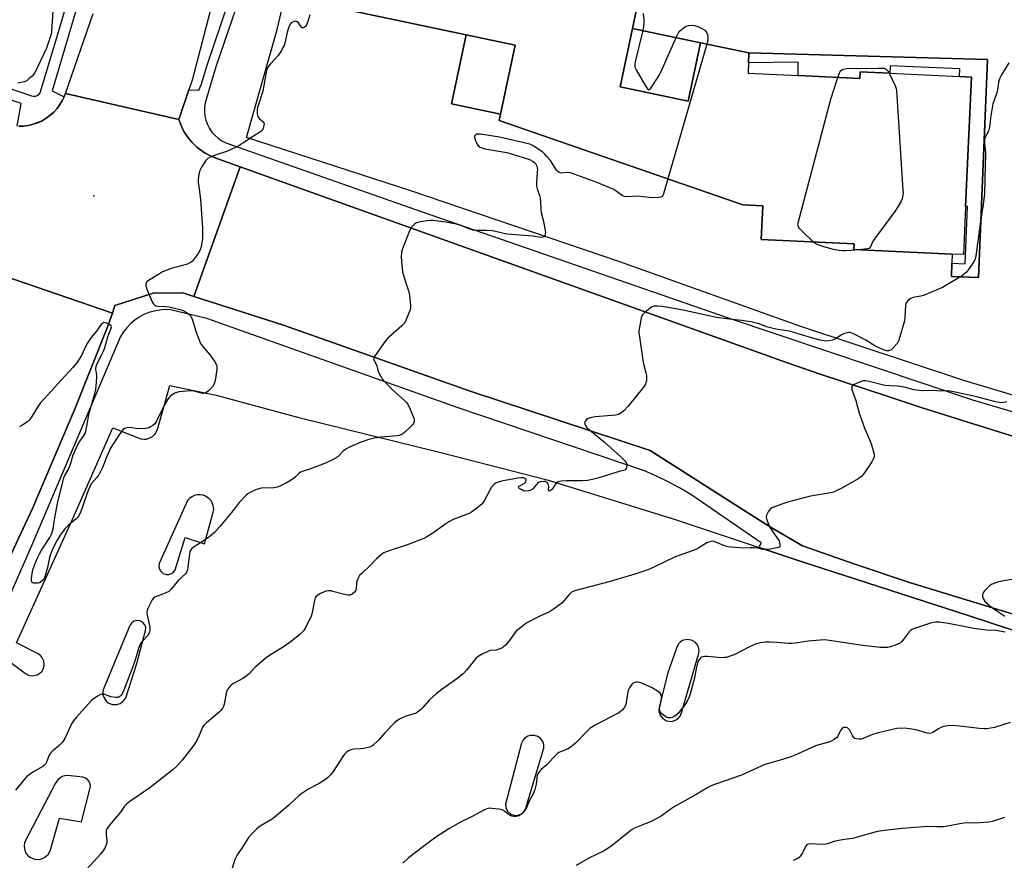
# Model space of a CAD drawing. Units: inches. Extents: x 1267762 to 1273762, y 493453 to 497454.
# Drawn here: x 1270396 to 1270801, y 495233 to 495579 of the extents above; entities that cross this region are included whole.
import ezdxf

# ---------------------------------------------------------------- set-up
doc = ezdxf.new("R2010")
doc.units = ezdxf.units.IN
doc.header["$MEASUREMENT"] = 0
for name, color, linetype in [('BLDG-Footprint', 5, 'Continuous'), ('ELEV-Spot Elevation', 7, 'Continuous'), ('TRANS-Non Street Sidewalk', 7, 'Continuous'), ('TRANS-Parking Lot', 4, 'Continuous'), ('TRANS-Road', 130, 'Continuous'), ('TRANS-Street Sidewalk', 7, 'Continuous'), ('Undefined', 1, 'Continuous')]:
    doc.layers.add(name, color=color, linetype=linetype)

msp = doc.modelspace()

# ---------------------------------------------------------------- linework, layer by layer
at = {"layer": 'BLDG-Footprint', "elevation": 322.59}
msp.add_lwpolyline([(1270675.89, 495705.19), (1270648.51, 495575.13), (1270643.45, 495551.1), (1270671.38, 495545.22), (1270676.44, 495569.25), (1270696.34, 495565.06), (1270696.15, 495560.92), (1270695.96, 495556.7), (1270716.63, 495555.73), (1270741.99, 495554.55), (1270742.12, 495557.25), (1270754.29, 495556.69), (1270782.94, 495555.35), (1270787.92, 495555.12), (1270785.44, 495501.89), (1270784.53, 495482.15), (1270779.95, 495482.36), (1270739.49, 495484.25), (1270739.6, 495486.59), (1270701.38, 495488.36), (1270702.02, 495502.22), (1270693.85, 495502.6), (1270593.7, 495537.22), (1270594.24, 495539.8), (1270600.22, 495568.2), (1270580, 495572.46), (1270526.61, 495583.7)], dxfattribs=at)
at = {"layer": 'BLDG-Footprint'}
for points, elevation in [([(1270676.44, 495569.25), (1270671.38, 495545.22), (1270643.45, 495551.1), (1270648.51, 495575.13)], 321.69), ([(1270594.24, 495539.8), (1270574.02, 495544.06), (1270580, 495572.46), (1270600.22, 495568.2)], 322.65)]:
    msp.add_lwpolyline(points, close=True, dxfattribs=dict(at, elevation=elevation))
at = {"layer": 'ELEV-Spot Elevation'}
msp.add_point((1270427, 495506.3, 324.91), dxfattribs=at)
at = {"layer": 'TRANS-Non Street Sidewalk'}
msp.add_lwpolyline([(1270779.79, 495478.57), (1270785.32, 495478.35), (1270786.28, 495501.85), (1270785.44, 495501.88), (1270787.92, 495555.12), (1270782.94, 495555.35), (1270783.09, 495558.45), (1270754.43, 495559.78), (1270754.29, 495556.69), (1270742.12, 495557.25), (1270741.99, 495554.55), (1270716.63, 495555.74), (1270716.55, 495561.23), (1270696.15, 495560.92), (1270696.34, 495565.06), (1270794.47, 495562.3), (1270790.78, 495472.72), (1270779.57, 495473.18)], close=True, dxfattribs=at)
at = {"layer": 'TRANS-Parking Lot'}
for points in [[(1270868.93, 495405.13, 0), (1270784.75, 495430.35, 0), (1270717.33, 495452.66, 0), (1270643.25, 495479.14, 0), (1270557.33, 495508.35, 0), (1270489.8, 495530.23, 0), (1270502.28, 495574.7, 0), (1270519.62, 495647.62, 0), (1270535.51, 495717.99, 0), (1270548.97, 495789.13, 0), (1270552.47, 495822.2, 0), (1270555.7, 495855.3, 0), (1270562, 495935.52, 0), (1270563.8, 495954.27, 0), (1270561.28, 496050.53, 0), (1270555.37, 496180.26, 0), (1270596.77, 496175.82, 0), (1270589.36, 496027.31, 0), (1270886.85, 496012.47, 0)], [(1270392.33, 495314.87, 0), (1270398.91, 495309.93, 0), (1270400.14, 495309.26, 0), (1270401.36, 495308.99, 0), (1270402.52, 495309.03, 0), (1270403.64, 495309.35, 0), (1270404.78, 495310.03, 0), (1270405.53, 495310.8, 0), (1270406.06, 495311.64, 0), (1270406.52, 495313.23, 0), (1270406.39, 495314.96, 0), (1270405.54, 495316.67, 0), (1270404.85, 495317.39, 0), (1270404.03, 495317.95, 0), (1270395.14, 495322.51, 0), (1270417.95, 495372.68, 0), (1270434.84, 495410.98, 0), (1270446.27, 495406.39, 0), (1270447.48, 495406.23, 0), (1270448.6, 495406.31, 0), (1270449.78, 495406.64, 0), (1270451.03, 495407.32, 0), (1270452.21, 495408.44, 0), (1270453.18, 495410.22, 0), (1270458.19, 495428.28, 0), (1270477.2, 495424.37, 0), (1270511.25, 495415.13, 0), (1270569.63, 495400.81, 0), (1270613.37, 495389.57, 0), (1270665.16, 495373.51, 0), (1270700.56, 495361.69, 0), (1270717.47, 495356.04, 0), (1270786.43, 495333.77, 0), (1270835.75, 495317.62, 0)]]:
    msp.add_polyline3d(points, dxfattribs=at)
for points in [[(1270779.79, 495478.57, 0), (1270779.57, 495473.18, 0), (1270790.78, 495472.72, 0), (1270794.47, 495562.3, 0), (1270696.34, 495565.06, 0), (1270676.44, 495569.25, 0), (1270648.51, 495575.13, 0), (1270675.89, 495705.19, 0), (1270557.44, 495730.13, 0), (1270526.61, 495583.7, 0), (1270580, 495572.46, 0), (1270574.02, 495544.06, 0), (1270594.24, 495539.8, 0), (1270593.7, 495537.22, 0), (1270693.85, 495502.6, 0), (1270702.02, 495502.22, 0), (1270701.38, 495488.36, 0), (1270739.6, 495486.59, 0), (1270739.49, 495484.25, 0), (1270779.95, 495482.36, 0)], [(1270471.96, 495383.21, 0), (1270470.64, 495383.43, 0), (1270469.4, 495383.37, 0), (1270468.4, 495383.12, 0), (1270467.28, 495382.6, 0), (1270466.36, 495381.92, 0), (1270465.53, 495381, 0), (1270465, 495380.12, 0), (1270453.85, 495355.1, 0), (1270453.74, 495353.63, 0), (1270453.95, 495352.79, 0), (1270454.33, 495352.08, 0), (1270455.45, 495351.04, 0), (1270456.76, 495350.58, 0), (1270457.99, 495350.62, 0), (1270458.91, 495350.96, 0), (1270459.71, 495351.54, 0), (1270460.41, 495352.48, 0), (1270464.52, 495365.78, 0), (1270472.5, 495363.29, 0), (1270476.09, 495376.18, 0), (1270476.24, 495377.3, 0), (1270476.07, 495378.94, 0), (1270475.29, 495380.74, 0), (1270474.29, 495381.91, 0), (1270472.92, 495382.84, 0)], [(1270441.83, 495329.65, 0), (1270430.75, 495303.22, 0), (1270430.62, 495302.36, 0), (1270430.7, 495301.15, 0), (1270431.45, 495299.31, 0), (1270432.18, 495298.45, 0), (1270432.86, 495297.92, 0), (1270434.51, 495297.22, 0), (1270436.4, 495297.17, 0), (1270437.8, 495297.62, 0), (1270439.19, 495298.65, 0), (1270440.08, 495299.93, 0), (1270444.6, 495314.04, 0), (1270448.22, 495327.59, 0), (1270448.28, 495328.76, 0), (1270447.88, 495329.98, 0), (1270446.96, 495331.04, 0), (1270445.91, 495331.57, 0), (1270444.75, 495331.71, 0), (1270443.45, 495331.37, 0), (1270442.47, 495330.64, 0)], [(1270662.83, 495309.79, 0), (1270659.4, 495295.98, 0), (1270659.31, 495294.65, 0), (1270659.82, 495292.82, 0), (1270660.82, 495291.49, 0), (1270662.45, 495290.5, 0), (1270663.42, 495290.26, 0), (1270664.5, 495290.23, 0), (1270665.88, 495290.56, 0), (1270667.09, 495291.28, 0), (1270668.09, 495292.39, 0), (1270668.68, 495293.68, 0), (1270675.71, 495318.26, 0), (1270675.81, 495319.4, 0), (1270675.58, 495320.69, 0), (1270675.01, 495321.86, 0), (1270674.19, 495322.78, 0), (1270672.72, 495323.65, 0), (1270670.78, 495323.92, 0), (1270668.98, 495323.42, 0), (1270668.03, 495322.78, 0), (1270667.46, 495322.19, 0), (1270666.68, 495320.79, 0)], [(1270604.19, 495283.31, 0), (1270603.39, 495282.37, 0), (1270602.87, 495281.26, 0), (1270596.3, 495256.24, 0), (1270596.42, 495254.68, 0), (1270597.18, 495253.16, 0), (1270598.48, 495252.05, 0), (1270600.18, 495251.53, 0), (1270601.51, 495251.62, 0), (1270602.82, 495252.16, 0), (1270603.78, 495252.98, 0), (1270604.49, 495254.12, 0), (1270612.01, 495279.2, 0), (1270611.98, 495280.67, 0), (1270611.57, 495281.91, 0), (1270610.66, 495283.17, 0), (1270609.47, 495284.03, 0), (1270608.14, 495284.47, 0), (1270606.51, 495284.46, 0), (1270605.41, 495284.12, 0)], [(1270409.17, 495237.45, 0), (1270412.85, 495250.42, 0), (1270421.94, 495248.87, 0), (1270425.52, 495263.42, 0), (1270425.46, 495264.47, 0), (1270425.06, 495265.5, 0), (1270424.37, 495266.36, 0), (1270423.56, 495266.91, 0), (1270422.5, 495267.23, 0), (1270416.09, 495268.03, 0), (1270415.07, 495267.88, 0), (1270413.99, 495267.51, 0), (1270413.17, 495267.06, 0), (1270412.14, 495266.2, 0), (1270411.17, 495264.85, 0), (1270398.93, 495241.54, 0), (1270398.45, 495240.29, 0), (1270398.29, 495238.95, 0), (1270398.38, 495237.98, 0), (1270398.74, 495236.78, 0), (1270399.2, 495235.93, 0), (1270399.86, 495235.1, 0), (1270400.67, 495234.41, 0), (1270402.6, 495233.56, 0), (1270404.72, 495233.49, 0), (1270406.7, 495234.22, 0), (1270408.21, 495235.56, 0), (1270408.78, 495236.46, 0)]]:
    msp.add_polyline3d(points, close=True, dxfattribs=at)
at = {"layer": 'TRANS-Road'}
for points in [[(1270497.34, 495668.5), (1270467.33, 495553.8), (1270465.98, 495549.82), (1270461.88, 495537.72), (1270415.25, 495548.34), (1270426.67, 495581.3)], [(1270396.09, 495534.93), (1270398.09, 495534.97), (1270400.07, 495535.23), (1270402.04, 495535.71), (1270403.9, 495536.35), (1270405.71, 495537.19), (1270407.4, 495538.27), (1270409.04, 495539.39), (1270410.53, 495540.73), (1270411.87, 495542.21), (1270413, 495543.85), (1270414.03, 495545.56), (1270414.74, 495547.06), (1270415.25, 495548.34), (1270461.88, 495537.72), (1270462.87, 495535.14), (1270463.42, 495533.87), (1270464.07, 495532.65), (1270464.8, 495531.48), (1270466.44, 495529.26), (1270467.36, 495528.22), (1270469.36, 495526.31), (1270470.44, 495525.45), (1270472.71, 495523.88), (1270475.19, 495522.65), (1270476.46, 495522.12), (1270487.13, 495518.27), (1270468.12, 495464.94), (1270463.52, 495466.45), (1270451.37, 495466.33), (1270435.65, 495461.21), (1270434.58, 495458.09), (1270390, 495473.36)], [(1270266.45, 495219.63), (1270282.32, 495245.67), (1270291.53, 495260.77), (1270299.92, 495275.37), (1270308.06, 495290.12), (1270322.91, 495318.74), (1270339.5, 495354.2), (1270355.66, 495389.87), (1270390, 495473.36), (1270434.58, 495458.09), (1270432.48, 495451.96), (1270419.22, 495418.97), (1270401.69, 495377.71), (1270382.35, 495336.61), (1270374.83, 495320.5), (1270367.16, 495304.47), (1270353.23, 495277.88), (1270316.34, 495212.54)]]:
    msp.add_lwpolyline(points, dxfattribs=at)
msp.add_lwpolyline([(1270891.12, 495382.37), (1270872.43, 495315.14), (1270859.63, 495318.03), (1270819.81, 495329.74), (1270762.42, 495347.31), (1270740.36, 495354.69), (1270718.39, 495362.34), (1270705.51, 495369.97), (1270697.01, 495375.25), (1270655.78, 495401.59), (1270581.72, 495426.04), (1270505, 495453.06), (1270468.12, 495464.94), (1270487.13, 495518.27), (1270711.79, 495437.75), (1270725.7, 495433), (1270753.6, 495423.74), (1270767.57, 495419.19), (1270795.59, 495410.32), (1270809.63, 495405.98), (1270823.7, 495401.74), (1270851.88, 495393.4), (1270880.16, 495385.42)], close=True, dxfattribs=at)
at = {"layer": 'TRANS-Street Sidewalk'}
for points in [[(1270316.57, 495576.3), (1270401.36, 495547.38), (1270402.15, 495547.22), (1270402.96, 495547.28), (1270403.72, 495547.53), (1270404.39, 495547.98), (1270404.92, 495548.59), (1270413, 495575.52), (1270426.47, 495621.67)], [(1270430.77, 495620.51), (1270409.88, 495549.44), (1270414.74, 495547.06), (1270414.03, 495545.56), (1270413, 495543.85), (1270411.87, 495542.21), (1270410.53, 495540.73), (1270409.04, 495539.39), (1270407.4, 495538.27), (1270405.71, 495537.19), (1270402.04, 495535.71), (1270400.07, 495535.23), (1270398.09, 495534.97), (1270396.09, 495534.93)], [(1270809.63, 495405.98), (1270795.59, 495410.32), (1270767.57, 495419.19), (1270753.6, 495423.74), (1270725.7, 495433), (1270711.79, 495437.75), (1270487.13, 495518.27), (1270476.46, 495522.12), (1270475.19, 495522.65), (1270472.71, 495523.88), (1270470.44, 495525.45), (1270469.36, 495526.31), (1270467.36, 495528.22), (1270466.44, 495529.26), (1270464.8, 495531.48), (1270464.07, 495532.65), (1270463.42, 495533.87), (1270462.87, 495535.14), (1270461.88, 495537.72), (1270465.98, 495549.82), (1270470.11, 495549.69), (1270471.1, 495551.95), (1270473.64, 495560.46), (1270485.14, 495594.12)], [(1270488.6, 495593.02), (1270477.09, 495559.36), (1270472.68, 495544.55), (1270472.43, 495542.74), (1270472.4, 495540.92), (1270472.6, 495539.11), (1270473.02, 495537.34), (1270473.65, 495535.64), (1270474.49, 495534.02), (1270475.53, 495532.53), (1270476.74, 495531.17), (1270478.12, 495529.98), (1270479.63, 495528.96), (1270481.25, 495528.14), (1270559.24, 495500.72), (1270687.78, 495456.15), (1270788.29, 495422.37), (1270874.72, 495396.9)], [(1270395.47, 495534.94), (1270397.08, 495544.22), (1270345.21, 495561.75)]]:
    msp.add_lwpolyline(points, dxfattribs=at)
for points in [[(1270382.35, 495336.61, 0), (1270401.69, 495377.71, 0), (1270419.22, 495418.97, 0), (1270432.48, 495451.96, 0), (1270434.58, 495458.09, 0), (1270435.65, 495461.21, 0), (1270451.37, 495466.33, 0), (1270463.52, 495466.45, 0), (1270468.12, 495464.94, 0), (1270505, 495453.06, 0), (1270581.72, 495426.04, 0), (1270655.78, 495401.59, 0), (1270697.01, 495375.25, 0), (1270705.51, 495369.97, 0), (1270718.39, 495362.34, 0), (1270740.36, 495354.69, 0), (1270762.42, 495347.31, 0), (1270819.81, 495329.74, 0)], [(1270835.75, 495317.62, 0), (1270786.43, 495333.77, 0), (1270717.47, 495356.04, 0), (1270700.56, 495361.69, 0), (1270701.43, 495363.6, 0), (1270676.89, 495380.55, 0), (1270672.42, 495383.47, 0), (1270667.84, 495386.21, 0), (1270663.14, 495388.75, 0), (1270658.34, 495391.09, 0), (1270653.44, 495393.23, 0), (1270576.81, 495419.18, 0), (1270473.48, 495455.91, 0), (1270458.42, 495459.46, 0), (1270456.19, 495459.52, 0), (1270453.97, 495459.34, 0), (1270451.78, 495458.94, 0), (1270449.64, 495458.3, 0), (1270447.58, 495457.46, 0), (1270445.61, 495456.4, 0), (1270443.77, 495455.14, 0), (1270442.07, 495453.7, 0), (1270440.53, 495452.09, 0), (1270439.16, 495450.33, 0), (1270437.98, 495448.44, 0), (1270401.74, 495363.36, 0), (1270385.47, 495326.38, 0)]]:
    msp.add_polyline3d(points, dxfattribs=at)
at = {"layer": 'Undefined'}
msp.add_line((1270679.07, 495568.7, 322), (1270663.01, 495513.26, 322), dxfattribs=at)
for points, elevation in [([(1270410.08, 495582.28), (1270409.51, 495573.85), (1270409.35, 495572.68), (1270409.07, 495571.58), (1270407.5, 495566.97), (1270402.66, 495556.9), (1270402.18, 495556.17), (1270401.59, 495555.53), (1270400.29, 495554.33), (1270399.36, 495553.63), (1270398.3, 495553.18), (1270395.71, 495552.57)], 326), ([(1270515.79, 495580.72), (1270514.94, 495577.93), (1270514.42, 495576.59), (1270513.98, 495575.94), (1270513.24, 495575.41), (1270512.87, 495575.31), (1270512.51, 495575.42), (1270512.18, 495575.75), (1270511.06, 495577.36), (1270510.51, 495577.85), (1270510.11, 495578.03), (1270509.62, 495578.06), (1270508.86, 495577.85), (1270508.17, 495577.45), (1270507.8, 495577.07), (1270507.29, 495576.08), (1270506.44, 495573.6), (1270505.44, 495568.97), (1270505.2, 495568.16), (1270504.86, 495567.38), (1270503.86, 495565.66), (1270502.77, 495563.99), (1270499.62, 495560.61), (1270498.65, 495559.27), (1270498.14, 495558.31), (1270497.65, 495556.38), (1270496.46, 495549.36), (1270494.47, 495543.49), (1270494.25, 495542.63), (1270494.15, 495541.77), (1270494.14, 495540.03), (1270494.36, 495538.95), (1270494.99, 495538.05), (1270496.47, 495536.82), (1270496.87, 495536.27), (1270496.96, 495535.8), (1270496.92, 495535.28), (1270496.54, 495533.95), (1270496, 495533.08), (1270495.26, 495532.42), (1270492.58, 495530.81), (1270488.64, 495528.18), (1270486.93, 495527.15), (1270484.89, 495526.09), (1270481.5, 495524.49), (1270477.29, 495523.13), (1270474.8, 495522.21), (1270473.81, 495521.65), (1270473.05, 495520.81), (1270471.27, 495518.07), (1270470.6, 495516.77), (1270470.2, 495515.15), (1270469.91, 495512.93), (1270469.92, 495511.82), (1270470.07, 495510.15), (1270470.82, 495504.77), (1270471.69, 495493.01), (1270471.67, 495490.04), (1270471.58, 495488.58), (1270471.1, 495485.41), (1270470.69, 495484.05), (1270469.94, 495482.81), (1270468.09, 495480.18), (1270467.33, 495479.32), (1270466.68, 495478.84), (1270465.73, 495478.32), (1270464.96, 495478), (1270458.74, 495476.38), (1270455.22, 495474.98), (1270453.95, 495474.28), (1270449.49, 495471.51), (1270448.65, 495470.8), (1270448.32, 495470.14), (1270448.33, 495469.37), (1270448.79, 495467.99), (1270450.94, 495462.73), (1270451.33, 495461.97), (1270451.84, 495461.42), (1270452.42, 495461.13), (1270453.25, 495460.97), (1270456.47, 495460.8), (1270457.93, 495460.62), (1270462.86, 495459.47), (1270463.69, 495459.17), (1270464.67, 495458.62), (1270466.03, 495457.62), (1270466.79, 495456.84), (1270467.4, 495455.53), (1270468.93, 495450.71), (1270470.29, 495446.92), (1270470.85, 495445.61), (1270471.64, 495444.45), (1270474.78, 495440.72), (1270476.68, 495438.07), (1270477.38, 495436.82), (1270477.54, 495436.01), (1270477.47, 495434.84), (1270476.86, 495430.4), (1270476.49, 495429), (1270475.69, 495427.82), (1270474.13, 495426.1), (1270473.25, 495425.4), (1270472.51, 495425.14), (1270471.99, 495425.06), (1270471.21, 495425.1), (1270468.21, 495425.99), (1270466.86, 495426.14), (1270461.91, 495425.65), (1270461.05, 495425.5), (1270460.27, 495425.22), (1270459.57, 495424.8), (1270458.48, 495423.97), (1270457.88, 495423.4), (1270457.36, 495422.75), (1270454.89, 495418.2), (1270452.91, 495413.95), (1270452.02, 495412.61), (1270451.25, 495411.87), (1270450.31, 495411.28), (1270449.57, 495410.92), (1270449.05, 495410.74), (1270448.23, 495410.6), (1270445.39, 495410.56), (1270441.61, 495411.01), (1270440.51, 495410.98), (1270439.6, 495410.64), (1270439, 495410.17), (1270438.45, 495409.6), (1270437.27, 495407.96), (1270433.83, 495402.56), (1270432.24, 495399.17), (1270430.55, 495394.66), (1270428.95, 495391.62), (1270428.14, 495390.44), (1270426.03, 495388.02), (1270425.41, 495387.06), (1270424.19, 495384.09), (1270421.45, 495376.17), (1270420.83, 495374.83), (1270420.33, 495374.12), (1270419.76, 495373.48), (1270416.58, 495370.86), (1270415.19, 495369.46), (1270413.1, 495366.72), (1270411.89, 495364.74), (1270410.12, 495361.32), (1270409.39, 495359.72), (1270408.72, 495357.54), (1270407.95, 495353.55), (1270407.27, 495350.98), (1270406.7, 495349.31), (1270406.35, 495348.7), (1270405.98, 495348.27), (1270404.83, 495347.39), (1270404.04, 495347.09), (1270403.17, 495347.01), (1270402.33, 495347.06), (1270401.83, 495347.18), (1270401.47, 495347.41), (1270401.27, 495348.02), (1270401.29, 495348.8), (1270401.57, 495351.08), (1270401.85, 495352.48), (1270402.57, 495354.43), (1270403.98, 495357.78), (1270404.6, 495359.07), (1270405.5, 495360.58), (1270408.88, 495365.77), (1270409.73, 495367.52), (1270410.24, 495369.37), (1270410.96, 495373.93), (1270412.05, 495379.82), (1270414.16, 495388.72), (1270414.64, 495390.42), (1270415.04, 495391.35), (1270416.36, 495393.6), (1270416.93, 495394.86), (1270417.51, 495396.44), (1270418.52, 495399.82), (1270420.19, 495403.79), (1270420.91, 495405.01), (1270422.77, 495407.44), (1270423.17, 495408.14), (1270423.48, 495408.91), (1270424.22, 495412.26), (1270424.89, 495416.33), (1270427.32, 495425.01), (1270427.72, 495426.71), (1270428.05, 495429.63), (1270428.2, 495431.68), (1270428.16, 495432.54), (1270427.77, 495435.05), (1270427.86, 495436.31), (1270428.3, 495437.39), (1270430.17, 495440.78), (1270431.02, 495442.64), (1270431.48, 495443.99), (1270432.69, 495448.38), (1270433.07, 495449.47), (1270433.95, 495451.53), (1270434.16, 495452.46), (1270434.02, 495452.85), (1270433.49, 495453.31), (1270432.53, 495453.82), (1270431.77, 495454.1), (1270431.05, 495454.15), (1270430.61, 495453.95), (1270430.21, 495453.62), (1270429.47, 495452.77), (1270428.06, 495450.67), (1270425.84, 495448), (1270424.7, 495446.42), (1270424.01, 495445.16), (1270421.93, 495440.62), (1270420, 495437.7), (1270418.39, 495435.77), (1270413.47, 495430.51), (1270405.01, 495421.24), (1270404, 495419.8), (1270401.49, 495415.51), (1270400.52, 495414.16), (1270399.76, 495413.46), (1270398.82, 495412.77), (1270397.36, 495411.81), (1270396.38, 495411.29)], 324), ([(1270652.89, 495581.21), (1270653.16, 495578.37), (1270653.16, 495576.91), (1270652.66, 495574.26)], 322), ([(1270666.42, 495571.36), (1270667.08, 495572.81), (1270667.72, 495573.79), (1270668.52, 495574.6), (1270669.87, 495575.69), (1270670.58, 495576.07), (1270671.51, 495576.34), (1270672.9, 495576.47), (1270673.89, 495576.37), (1270675.38, 495575.87), (1270677.2, 495574.97), (1270678.15, 495574.35), (1270678.82, 495573.65), (1270679.24, 495572.75), (1270679.44, 495571.41), (1270679.39, 495570.03), (1270679.07, 495568.7)], 322), ([(1270652.66, 495574.26), (1270649.62, 495561.43), (1270649.41, 495560.28), (1270649.4, 495559.43), (1270649.55, 495558.91), (1270649.91, 495558.14), (1270653.99, 495551.28), (1270654.74, 495550.16), (1270655.2, 495549.86), (1270655.67, 495550.14), (1270656.14, 495550.75), (1270659.29, 495555.69), (1270660.17, 495557.2), (1270666.42, 495571.36)], 322), ([(1270803.22, 495560.91), (1270800.19, 495555.97), (1270799.51, 495554.7), (1270799.01, 495553.08), (1270798.74, 495550.78), (1270798.37, 495549.06), (1270798.04, 495547.94), (1270797.02, 495545.26), (1270796.7, 495544.14), (1270795.73, 495538.31), (1270795.41, 495535.31), (1270795.17, 495533.95), (1270794.81, 495532.9), (1270793.53, 495530.35), (1270793.25, 495529.34), (1270793.23, 495527.44), (1270793.58, 495524.42), (1270793.65, 495522.73), (1270793.47, 495519.1), (1270793.2, 495507.11), (1270792.82, 495503.64), (1270791.53, 495495.72), (1270789.7, 495481.63), (1270789.39, 495480.38), (1270788.96, 495479.44), (1270786.66, 495476.07), (1270785.78, 495474.92), (1270785.17, 495474.31), (1270783.96, 495473.46), (1270779.39, 495470.63), (1270775.95, 495468.65), (1270768.11, 495465.35), (1270766.99, 495465.05), (1270764.42, 495464.64), (1270763.44, 495464.37), (1270762.69, 495463.93), (1270761.57, 495462.98), (1270760.89, 495462.08), (1270760.68, 495461.29), (1270760.48, 495456.3), (1270760.27, 495454.86), (1270757.94, 495446.91), (1270757.58, 495446.11), (1270757.27, 495445.62), (1270755.52, 495443.62), (1270754.65, 495442.89), (1270754.18, 495442.68), (1270753.7, 495442.6), (1270752.95, 495442.62), (1270752.13, 495442.84), (1270749.2, 495444.11), (1270748.17, 495444.64), (1270744.41, 495446.95), (1270739.35, 495449.53), (1270738, 495450.04), (1270737.45, 495450.09), (1270736.89, 495450.03), (1270735.23, 495449.52), (1270734.45, 495449.13), (1270732.28, 495447.61), (1270730.66, 495446.95), (1270729.24, 495446.62), (1270728.4, 495446.61), (1270727.27, 495446.71), (1270725.7, 495446.98), (1270722.07, 495447.93), (1270713.02, 495450.62), (1270707.38, 495451.53), (1270705.19, 495452.01), (1270703.6, 495452.49), (1270700.51, 495453.66), (1270697.76, 495454.31), (1270693.4, 495455.03), (1270689.29, 495455.45), (1270683, 495456.34), (1270669.28, 495459.33), (1270660.61, 495460.84), (1270658.69, 495460.97), (1270657.33, 495460.91), (1270656.57, 495460.68), (1270655.87, 495460.24), (1270653.23, 495458.01), (1270652.64, 495457.41), (1270652.33, 495456.96), (1270652.02, 495456.18), (1270651.83, 495455.32), (1270651.12, 495450.65), (1270651.13, 495449.78), (1270651.28, 495448.34), (1270652.66, 495438.71), (1270652.94, 495437.24), (1270653.92, 495433.54), (1270654.16, 495432.39), (1270654.23, 495431.28), (1270654.18, 495430.18), (1270654.01, 495429.39), (1270653.77, 495428.88), (1270652.92, 495427.69), (1270646.64, 495419.77), (1270644.92, 495417.9), (1270643.86, 495417.04), (1270642.66, 495416.42), (1270641.59, 495416.11), (1270633.05, 495415.37), (1270631.03, 495415.02), (1270630.22, 495414.76), (1270629.52, 495414.35), (1270629, 495413.72), (1270628.75, 495413), (1270628.81, 495412.55), (1270629.1, 495411.87), (1270629.53, 495411.22), (1270630.1, 495410.63), (1270636.96, 495405.02), (1270643.72, 495398.95), (1270645.39, 495397.25), (1270645.86, 495396.62), (1270646.08, 495395.86), (1270646.02, 495394.76), (1270645.88, 495394.25), (1270645.63, 495393.82), (1270645.25, 495393.53), (1270644.78, 495393.33), (1270642.97, 495392.9), (1270634.25, 495390.19), (1270632.04, 495389.62), (1270629.92, 495389.29), (1270627.75, 495389.07), (1270621.32, 495389.14), (1270619.33, 495388.94), (1270617.96, 495388.67), (1270617.26, 495388.34), (1270616.9, 495387.98), (1270615.74, 495386.14), (1270615.24, 495385.55), (1270614.7, 495385.11), (1270614.22, 495384.94), (1270614.04, 495385.02), (1270613.94, 495385.25), (1270614.07, 495386.86), (1270613.98, 495387.37), (1270613.75, 495387.87), (1270613.43, 495388.31), (1270613.02, 495388.64), (1270612.55, 495388.8), (1270612.03, 495388.86), (1270610.67, 495388.78), (1270610.16, 495388.64), (1270609.71, 495388.4), (1270608.97, 495387.66), (1270607.6, 495385.91), (1270607.19, 495385.54), (1270606.72, 495385.29), (1270605.64, 495384.99), (1270604.52, 495384.9), (1270603.7, 495385.08), (1270602.91, 495385.44), (1270601.79, 495386.15), (1270601.55, 495386.43), (1270601.51, 495386.57), (1270601.57, 495386.71), (1270601.87, 495386.97), (1270603.88, 495388.07), (1270604.32, 495388.42), (1270604.57, 495388.77), (1270604.74, 495389.33), (1270604.65, 495389.75), (1270604.23, 495390.24), (1270603.79, 495390.38), (1270602.7, 495390.38), (1270601.25, 495390.18), (1270594.64, 495388.97), (1270593.26, 495388.58), (1270592.3, 495388.14), (1270591.64, 495387.7), (1270590.55, 495386.49), (1270589.63, 495385.03), (1270587.43, 495380.84), (1270586.6, 495379.66), (1270585.06, 495378.32), (1270582.26, 495376.22), (1270581.24, 495375.71), (1270574.74, 495373.16), (1270572.89, 495372.32), (1270571.64, 495371.51), (1270566.31, 495367.65), (1270563.92, 495366.1), (1270562.68, 495365.41), (1270556.18, 495362.91), (1270547.23, 495359.95), (1270546.17, 495359.47), (1270545.45, 495358.99), (1270543.25, 495357.08), (1270540.76, 495354.45), (1270537.25, 495351.22), (1270536.25, 495350.14), (1270535.47, 495348.9), (1270535.1, 495347.9), (1270534.94, 495346.88), (1270534.83, 495344.9), (1270534.68, 495344.11), (1270534.29, 495343.43), (1270533.24, 495342.54), (1270532.27, 495342.09), (1270531.45, 495342.09), (1270530.01, 495342.39), (1270525.3, 495343.69), (1270524.48, 495343.85), (1270523.64, 495343.88), (1270522.53, 495343.74), (1270521.73, 495343.5), (1270520.2, 495342.83), (1270519.03, 495342.13), (1270518.29, 495341.43), (1270518, 495341.02), (1270517.78, 495340.52), (1270517.51, 495339.41), (1270516.71, 495334.82), (1270516.29, 495333.45), (1270514.17, 495329.02), (1270513.27, 495327.57), (1270511.66, 495326), (1270507.4, 495322.53), (1270503.92, 495320.18), (1270499.26, 495317.38), (1270497.86, 495316.36), (1270493.13, 495312.42), (1270490.91, 495309.94), (1270489.65, 495308.8), (1270488.45, 495308.02), (1270484.13, 495305.66), (1270483.42, 495305.17), (1270482.84, 495304.61), (1270482.01, 495303.54), (1270481.56, 495302.54), (1270480.57, 495297.34), (1270480.27, 495296.28), (1270479.91, 495295.56), (1270479.24, 495294.72), (1270478.47, 495293.95), (1270473.22, 495289.57), (1270472.18, 495288.54), (1270471.71, 495287.83), (1270471.19, 495286.81), (1270469.71, 495283.25), (1270469.05, 495281.93), (1270468.02, 495280.47), (1270463.31, 495274.32), (1270460.97, 495271.68), (1270459.58, 495270.4), (1270449.93, 495262.96), (1270441.8, 495257.29), (1270440.45, 495256.16), (1270439.63, 495255.33), (1270437.86, 495252.84), (1270433.45, 495247.55), (1270432.36, 495245.99), (1270432.09, 495245.28), (1270432, 495244.52), (1270432.03, 495243.68), (1270432.33, 495241.37), (1270432.28, 495240.24), (1270432.02, 495239.42), (1270431.57, 495238.35), (1270430.71, 495236.82), (1270429.76, 495235.68), (1270423.97, 495229.29)], 320), ([(1270732.89, 495554.98), (1270733.56, 495556.88), (1270733.84, 495557.37), (1270734.18, 495557.76), (1270734.6, 495558.04), (1270735.33, 495558.35), (1270736.43, 495558.61), (1270737.53, 495558.75), (1270741.84, 495558.64), (1270749.52, 495558.8), (1270751.78, 495558.74), (1270752.55, 495558.54), (1270752.95, 495558.29), (1270753.48, 495557.66), (1270754, 495556.7)], 322), ([(1270722.72, 495487.37), (1270718.35, 495491.64), (1270717.16, 495492.91), (1270716.72, 495493.61), (1270716.55, 495494.13), (1270716.5, 495494.67), (1270716.56, 495495.24), (1270730.07, 495546.08), (1270732.89, 495554.98)], 322), ([(1270754, 495556.7), (1270756.63, 495551.24), (1270756.93, 495550.41), (1270757.08, 495549.54), (1270759.68, 495508.58), (1270759.72, 495507.39), (1270759.65, 495506.51), (1270759.31, 495505.12), (1270758.92, 495504.04), (1270757.62, 495501.79), (1270756.29, 495499.86), (1270747.96, 495488.65), (1270747.22, 495487.42), (1270746.46, 495485.66), (1270746.08, 495485), (1270745.72, 495484.69), (1270745.01, 495484.44), (1270741.57, 495484.15)], 322), ([(1270663.01, 495513.26), (1270661.25, 495507.11), (1270660.92, 495506.36), (1270660.6, 495505.97), (1270660.4, 495505.85), (1270659.91, 495505.69), (1270659.09, 495505.58), (1270656.44, 495505.51), (1270655.27, 495505.57), (1270650.6, 495506.12), (1270646.31, 495505.86), (1270645.21, 495505.97), (1270644.2, 495506.49), (1270641.81, 495508.28), (1270640.81, 495508.88), (1270633.56, 495511.95), (1270623.03, 495515.71), (1270621.62, 495515.89), (1270619.25, 495515.66), (1270618.74, 495515.74), (1270618.24, 495515.95), (1270617.57, 495516.42), (1270617.2, 495516.84), (1270614.69, 495520.79), (1270613.42, 495522.39), (1270612.46, 495523.46), (1270611.57, 495524.21), (1270610.12, 495525.21), (1270607.92, 495526.67), (1270606.67, 495527.36), (1270605.64, 495527.72), (1270604.49, 495528.01), (1270593.75, 495530.37), (1270585.9, 495531.7), (1270584.76, 495531.71), (1270584.24, 495531.58), (1270583.89, 495531.36), (1270583.55, 495530.91), (1270583.51, 495530.45), (1270583.67, 495529.69), (1270584.05, 495528.62), (1270584.39, 495527.84), (1270584.81, 495527.13), (1270585.18, 495526.75), (1270585.88, 495526.33), (1270586.92, 495525.91), (1270587.76, 495525.68), (1270596.84, 495524.04), (1270599.12, 495523.45), (1270606.08, 495521.26), (1270607.55, 495520.44), (1270608.2, 495519.94), (1270608.57, 495519.54), (1270609.06, 495518.55), (1270609.28, 495517.73), (1270609.35, 495517.16), (1270609.32, 495516.01), (1270608.94, 495511.67), (1270608.95, 495510.25), (1270609.22, 495509.13), (1270610.16, 495506.38), (1270610.46, 495505.27), (1270610.6, 495504.1), (1270610.76, 495500.57), (1270610.88, 495499.41), (1270611.74, 495496.34), (1270612.04, 495494.94), (1270612.55, 495492.1), (1270612.63, 495491.26), (1270612.6, 495490.72), (1270612.38, 495490.04), (1270611.98, 495489.5), (1270611.62, 495489.28), (1270610.91, 495489.18), (1270607.51, 495489.65), (1270602.26, 495490.19), (1270596.95, 495490.53), (1270595.58, 495490.77), (1270591.62, 495491.7), (1270590.48, 495491.88), (1270588.42, 495491.98), (1270583.62, 495492.02), (1270582.75, 495492.19), (1270581.62, 495492.53), (1270578.23, 495493.99), (1270576.06, 495494.68), (1270571.7, 495495.53), (1270566.38, 495496.13), (1270565.5, 495496.14), (1270564.08, 495496), (1270561.24, 495495.61), (1270560.14, 495495.36), (1270559.4, 495495.02), (1270558.73, 495494.55), (1270558.11, 495494.02), (1270557.56, 495493.42), (1270556.78, 495491.88), (1270553.89, 495484.52), (1270553.53, 495483.11), (1270553.36, 495481.05), (1270553.56, 495477.91), (1270553.92, 495475.08), (1270555.05, 495470.94), (1270556.47, 495466.82), (1270556.8, 495465.52), (1270557.23, 495461.19), (1270557.23, 495460.33), (1270557.08, 495459.49), (1270555.59, 495455.68), (1270554.8, 495454.14), (1270553.61, 495452.86), (1270547.88, 495447.76), (1270546.85, 495446.72), (1270542.63, 495440.71), (1270542.21, 495439.99), (1270542.01, 495439.26), (1270542.19, 495438.54), (1270543.28, 495436.54), (1270543.81, 495434.61), (1270544.21, 495433.55), (1270544.93, 495432), (1270545.53, 495431.03), (1270546.69, 495429.71), (1270549.75, 495426.53), (1270554.76, 495422.17), (1270555.55, 495421.36), (1270556.04, 495420.69), (1270556.92, 495418.87), (1270558.26, 495415.63), (1270558.62, 495414.55), (1270558.7, 495414.01), (1270558.65, 495413.5), (1270558.4, 495412.75), (1270558.12, 495412.29), (1270557.36, 495411.44), (1270554.8, 495409.07), (1270553.9, 495408.35), (1270553.23, 495407.98), (1270552.5, 495407.74), (1270551.64, 495407.6), (1270545.18, 495407.01), (1270542.38, 495406.61), (1270540.03, 495406.05), (1270536.48, 495404.94), (1270532.12, 495403.02), (1270530.54, 495402.21), (1270529.64, 495401.49), (1270527.38, 495399.1), (1270526.67, 495398.62), (1270525.38, 495397.93), (1270522.49, 495396.52), (1270520.85, 495395.82), (1270516.1, 495394.03), (1270513.03, 495393.1), (1270511.97, 495392.68), (1270511.06, 495392), (1270509.77, 495390.58), (1270508.92, 495389.88), (1270506.47, 495388.46), (1270503.44, 495386.91), (1270502.4, 495386.52), (1270500.96, 495386.27), (1270495.95, 495386.05), (1270494.8, 495385.89), (1270493.43, 495385.4), (1270491.3, 495384.39), (1270490.3, 495383.79), (1270489.61, 495383.23), (1270486.69, 495380.26), (1270484.65, 495377.42), (1270483.58, 495376.06), (1270478.8, 495370.33), (1270476.71, 495368.03), (1270474.61, 495366.2), (1270471.48, 495364.06), (1270467.95, 495361.83), (1270467.27, 495361.29), (1270466.93, 495360.9), (1270466.5, 495360.03), (1270466.24, 495358.93), (1270465.97, 495356.94), (1270465.65, 495353.65), (1270465.45, 495352.49), (1270465.08, 495351.54), (1270464.59, 495350.88), (1270461.74, 495348.23), (1270458.79, 495344.61), (1270457.85, 495343.68), (1270456.32, 495342.88), (1270452.07, 495341.29), (1270451.44, 495340.83), (1270450.94, 495340.14), (1270449.2, 495336.69), (1270448.89, 495335.88), (1270448.77, 495335.33), (1270448.76, 495334.79), (1270448.88, 495333.96), (1270449.98, 495328.9), (1270449.99, 495327.78), (1270449.76, 495326.69), (1270449.25, 495325.72), (1270446.73, 495322.95), (1270446.07, 495322.04), (1270445.68, 495321.33), (1270445.4, 495320.58), (1270444.06, 495315.93), (1270443.21, 495313.47), (1270439.29, 495303.11), (1270438.71, 495301.81), (1270438.17, 495300.96), (1270437.64, 495300.45), (1270437.25, 495300.19), (1270436.78, 495300.04), (1270435.96, 495300.01), (1270433.96, 495300.34), (1270431.03, 495301.4), (1270430.26, 495301.41), (1270429.49, 495301.11), (1270428.48, 495300.53), (1270426.73, 495299.39), (1270425.81, 495298.66), (1270419.86, 495292.03), (1270418.62, 495290.44), (1270417.84, 495289.26), (1270417.3, 495288.26), (1270415.06, 495283.21), (1270414.08, 495281.73), (1270412.9, 495280.41), (1270409.92, 495278.04), (1270409.11, 495277.23), (1270408.59, 495276.3), (1270407.56, 495273.48), (1270407.08, 495272.58), (1270406.69, 495272.2), (1270405.98, 495271.72), (1270401.9, 495269.41), (1270399.41, 495267.57), (1270398.42, 495266.52), (1270394.74, 495261.92)], 322), ([(1270741.57, 495484.15), (1270738.23, 495483.81), (1270735.88, 495483.66), (1270734.7, 495483.67), (1270733.31, 495483.84), (1270731.1, 495484.28), (1270726.23, 495485.62), (1270723.91, 495486.6), (1270722.72, 495487.37)], 322), ([(1270802.44, 495421.65), (1270801.06, 495421.27), (1270799.93, 495421.23), (1270797.73, 495421.62), (1270790.07, 495423.64), (1270781.2, 495425.61), (1270778.99, 495426), (1270777.64, 495426.08), (1270775.1, 495426.02), (1270772.13, 495426.29), (1270767.77, 495426.12), (1270766.38, 495426.22), (1270764.19, 495426.58), (1270760.74, 495427.52), (1270758.69, 495427.91), (1270757.51, 495428.03), (1270754.38, 495428.13), (1270752.2, 495428.36), (1270745.82, 495429.97), (1270744.3, 495430.25), (1270743.35, 495430.21), (1270742.54, 495430), (1270740.88, 495429.33), (1270739.55, 495428.69), (1270739.1, 495428.38), (1270738.7, 495427.86), (1270738.61, 495427.44), (1270738.72, 495426.64), (1270740.24, 495422.17), (1270741.72, 495416.92), (1270743.25, 495412.39), (1270743.88, 495410.72), (1270745.89, 495406.15), (1270746.54, 495404.34), (1270747.77, 495400.06), (1270747.83, 495399), (1270747.6, 495398.24), (1270746.86, 495396.99), (1270743.71, 495392.32), (1270742.61, 495390.96), (1270741.22, 495390), (1270734.78, 495386.31), (1270732.45, 495385.1), (1270731.12, 495384.49), (1270730.02, 495384.15), (1270721.64, 495382.85), (1270712.26, 495380.3), (1270710.28, 495379.7), (1270706.89, 495378.47), (1270705.81, 495377.99), (1270705.13, 495377.48), (1270704.27, 495376.34), (1270703.62, 495375.07), (1270703.47, 495374.28), (1270703.58, 495373.49), (1270704.19, 495371.63), (1270705.07, 495369.85), (1270705.84, 495368.62), (1270708.14, 495365.45), (1270708.73, 495364.42), (1270708.96, 495363.66), (1270709.07, 495362.9), (1270708.99, 495362.23), (1270708.75, 495361.91), (1270708.09, 495361.61), (1270707.26, 495361.43), (1270704.35, 495360.96), (1270702.91, 495360.84), (1270702.06, 495360.94), (1270700.05, 495361.42), (1270698.62, 495361.57), (1270696.91, 495361.63), (1270694.31, 495361.51), (1270688.99, 495361.81), (1270687.82, 495361.97), (1270686.75, 495362.27), (1270681.99, 495364.15), (1270681.22, 495364.31), (1270680.47, 495364.23), (1270678.99, 495363.6), (1270675.77, 495361.58), (1270674.49, 495360.89), (1270665.76, 495357.73), (1270656.98, 495353.49), (1270654.79, 495352.55), (1270649.38, 495350.76), (1270639.24, 495347.69), (1270625.14, 495344.05), (1270624.02, 495343.67), (1270623.38, 495343.31), (1270622.43, 495342.4), (1270620.36, 495339.87), (1270619.56, 495339), (1270618.42, 495338.08), (1270616.02, 495336.37), (1270614.29, 495335.27), (1270610.34, 495333.45), (1270605.31, 495330.83), (1270604.07, 495330.06), (1270602, 495328.48), (1270600.52, 495327.12), (1270597.75, 495323.37), (1270596.19, 495321.54), (1270595.33, 495320.74), (1270594.41, 495320.21), (1270593.15, 495319.74), (1270592.32, 495319.57), (1270590.03, 495319.31), (1270589.2, 495319.11), (1270586.66, 495317.88), (1270584.97, 495316.86), (1270584.1, 495316.07), (1270582.89, 495314.77), (1270580.19, 495311.27), (1270578.82, 495309.83), (1270576.7, 495308), (1270570.23, 495303.51), (1270567.67, 495301.55), (1270564.85, 495299.02), (1270562.29, 495295.94), (1270561.28, 495294.95), (1270560.16, 495294.09), (1270559.44, 495293.66), (1270558.64, 495293.34), (1270555.31, 495292.36), (1270552.99, 495291.27), (1270551.52, 495290.42), (1270550.47, 495289.49), (1270546.6, 495285.57), (1270543.96, 495282.44), (1270541.67, 495280.31), (1270541.21, 495280.01), (1270540.42, 495279.67), (1270537.86, 495279.02), (1270536.72, 495278.88), (1270533.87, 495278.83), (1270533.04, 495278.71), (1270532, 495278.27), (1270530.8, 495277.51), (1270530.17, 495276.93), (1270529.65, 495276.24), (1270525.42, 495269.61), (1270524.28, 495268.26), (1270523.04, 495267), (1270521.86, 495266.13), (1270519.62, 495264.74), (1270515.4, 495262.44), (1270512.52, 495260.64), (1270511.4, 495259.72), (1270507.1, 495255.75), (1270501.03, 495250.56), (1270499.81, 495249.72), (1270495.42, 495247.14), (1270494.02, 495246.05), (1270491.9, 495243.99), (1270490.55, 495242.46), (1270487.75, 495238.09), (1270486.15, 495235.78), (1270485.43, 495234.48), (1270484.95, 495233.4), (1270483.06, 495227.08)], 318), ([(1270805.29, 495348.74), (1270800.29, 495347.82), (1270798.58, 495347.41), (1270796.41, 495346.69), (1270795.91, 495346.44), (1270795.21, 495345.9), (1270793.31, 495343.98), (1270792.76, 495343.31), (1270792.48, 495342.84), (1270792.35, 495342.08), (1270792.43, 495341.55), (1270792.67, 495340.75), (1270793.05, 495340.02), (1270793.54, 495339.41), (1270795.22, 495337.86), (1270796.65, 495336.78), (1270801.56, 495333.45)], 316), ([(1270801.75, 495326.9), (1270797.86, 495327.53), (1270793.96, 495327.75), (1270791.95, 495327.97), (1270788.81, 495328.43), (1270783.96, 495329.43), (1270778.23, 495330.51), (1270774.7, 495331.02), (1270773.25, 495331.06), (1270772.12, 495330.92), (1270771.01, 495330.66), (1270764.37, 495328.38), (1270763.28, 495327.94), (1270762.8, 495327.65), (1270762.21, 495327.09), (1270759.73, 495323.74), (1270759.22, 495323.12), (1270758.65, 495322.58), (1270757.91, 495322.16), (1270756.83, 495321.71), (1270754.61, 495320.92), (1270753.52, 495320.65), (1270752.21, 495320.56), (1270750.44, 495320.64), (1270743.08, 495321.44), (1270729.44, 495323.51), (1270727.42, 495323.73), (1270725.66, 495323.64), (1270720.67, 495323.16), (1270715.43, 495322.4), (1270713.97, 495322.26), (1270712.58, 495322.3), (1270707.97, 495322.7), (1270704.83, 495322.79), (1270703.14, 495322.76), (1270700.93, 495322.55), (1270698.99, 495321.95), (1270696.54, 495320.92), (1270690.29, 495317.65), (1270688.68, 495317.04), (1270687.04, 495316.56), (1270686.23, 495316.43), (1270685.17, 495316.39), (1270679.22, 495316.87), (1270678.04, 495316.9), (1270677.21, 495316.79), (1270676.58, 495316.47), (1270676.09, 495315.99), (1270675.66, 495315.29), (1270675.21, 495314.21), (1270674.74, 495312.5), (1270673.79, 495307.6), (1270672.48, 495302.51), (1270671.88, 495300.59), (1270671, 495298.56), (1270670.59, 495297.83), (1270669.76, 495296.66), (1270667.99, 495294.37), (1270667.23, 495293.51), (1270666.37, 495292.79), (1270665.46, 495292.15), (1270664.74, 495291.78), (1270664.23, 495291.64), (1270663.17, 495291.67), (1270662.65, 495291.81), (1270662.13, 495292.06), (1270660.49, 495293.34), (1270659.79, 495294.22), (1270659.64, 495294.72), (1270659.63, 495295.5), (1270660.27, 495298.49), (1270660.41, 495300.19), (1270660.23, 495301.18), (1270659.82, 495301.77), (1270658.73, 495302.61), (1270656.3, 495304.12), (1270652.16, 495305.94), (1270651.32, 495306.23), (1270650.48, 495306.39), (1270649.69, 495306.34), (1270648.95, 495306.13), (1270648.52, 495305.85), (1270647.99, 495305.23), (1270647.25, 495304), (1270646.74, 495302.96), (1270646.37, 495301.61), (1270645.8, 495297.93), (1270645.54, 495296.79), (1270645.06, 495295.82), (1270644.22, 495294.78), (1270643.56, 495294.25), (1270642.8, 495293.8), (1270633.08, 495288.63), (1270631.1, 495287.4), (1270629.78, 495286.25), (1270625.06, 495281.33), (1270623.36, 495279.88), (1270622, 495278.95), (1270618.87, 495277.77), (1270618.15, 495277.37), (1270617.5, 495276.86), (1270615.68, 495275.09), (1270613.37, 495272.55), (1270610.95, 495270.38), (1270610.18, 495269.57), (1270609.58, 495268.71), (1270609.28, 495268.01), (1270609.12, 495267.27), (1270609, 495265.34), (1270608.87, 495264.48), (1270608.24, 495262.17), (1270607.66, 495260.48), (1270605.89, 495257.14), (1270604.88, 495254.73), (1270603.72, 495253.13), (1270602.55, 495251.9), (1270601.84, 495251.44), (1270601.31, 495251.23), (1270600.47, 495251.06), (1270599.63, 495251.08), (1270598.83, 495251.3), (1270598.08, 495251.63), (1270597.38, 495252.09), (1270595.88, 495253.33), (1270594.89, 495253.8), (1270593.49, 495254.08), (1270590.61, 495254.45), (1270589.76, 495254.5), (1270588.93, 495254.39), (1270587.59, 495253.83), (1270582.23, 495250.92), (1270577.45, 495248.63), (1270572.97, 495246.03), (1270567.57, 495242.61), (1270564.84, 495240.63), (1270556.37, 495234.08), (1270554, 495231.97)], 316), ([(1270803.76, 495289.76), (1270797.34, 495287.73), (1270794.21, 495287.22), (1270793.08, 495287.21), (1270791.09, 495287.37), (1270782.97, 495288.33), (1270779.85, 495288.5), (1270778.13, 495288.4), (1270776.42, 495288.09), (1270775.31, 495287.76), (1270774.34, 495287.23), (1270772, 495285.66), (1270771.31, 495285.33), (1270770.7, 495285.19), (1270769.59, 495285.32), (1270765.05, 495286.7), (1270762.42, 495287.22), (1270760.35, 495287.4), (1270757.1, 495287.26), (1270755.37, 495286.93), (1270749.05, 495285.43), (1270747.16, 495284.78), (1270743.25, 495283.19), (1270742.46, 495282.97), (1270741.66, 495282.9), (1270740.38, 495283.06), (1270739.93, 495283.25), (1270739.54, 495283.58), (1270738.9, 495284.49), (1270737.78, 495286.57), (1270737.27, 495287.22), (1270736.81, 495287.51), (1270736.29, 495287.68), (1270735.76, 495287.76), (1270735.26, 495287.69), (1270734.66, 495287.29), (1270733.99, 495286.45), (1270733.57, 495285.71), (1270732.84, 495284.1), (1270732.34, 495283.42), (1270731.44, 495282.73), (1270729.91, 495281.91), (1270728.8, 495281.53), (1270725.07, 495280.63), (1270723.67, 495280.2), (1270715.67, 495276.45), (1270713.61, 495275.59), (1270708.83, 495274.12), (1270704.36, 495272.98), (1270702.82, 495272.49), (1270693.29, 495268.15), (1270682.59, 495264.47), (1270680.77, 495263.71), (1270679.24, 495262.97), (1270674.71, 495260.22), (1270665.32, 495254.91), (1270663.75, 495253.84), (1270660.29, 495251.28), (1270659.05, 495250.52), (1270655.92, 495248.91), (1270652.28, 495247.56), (1270649.61, 495246.4), (1270648.35, 495245.72), (1270646.53, 495244.37), (1270640.12, 495239.27), (1270638.7, 495238.25), (1270636.5, 495236.88), (1270630.82, 495234.15), (1270625.35, 495230.92)], 314), ([(1270801.44, 495250.65), (1270796.44, 495249.07), (1270795.03, 495248.79), (1270788.89, 495248.42), (1270785.96, 495248.47), (1270784.79, 495248.41), (1270783.05, 495248.14), (1270777.93, 495247.1), (1270776.5, 495246.9), (1270773.58, 495246.86), (1270769.58, 495246.95), (1270768.13, 495246.89), (1270759.32, 495246.24), (1270753.18, 495245.51), (1270750.06, 495245.06), (1270748.64, 495244.77), (1270738.88, 495242.1), (1270735.67, 495241.7), (1270732.51, 495241.09), (1270731.39, 495240.8), (1270728.7, 495239.92), (1270727.89, 495239.73), (1270726.43, 495239.67), (1270721.69, 495239.86), (1270720.85, 495239.76), (1270720.41, 495239.6), (1270720.02, 495239.35), (1270719.55, 495238.75), (1270718.38, 495236.24), (1270717.59, 495235), (1270716.82, 495234.16), (1270716.11, 495233.71), (1270714.54, 495233.03)], 312)]:
    msp.add_lwpolyline(points, dxfattribs=dict(at, elevation=elevation))

doc.saveas('drawing.dxf')
